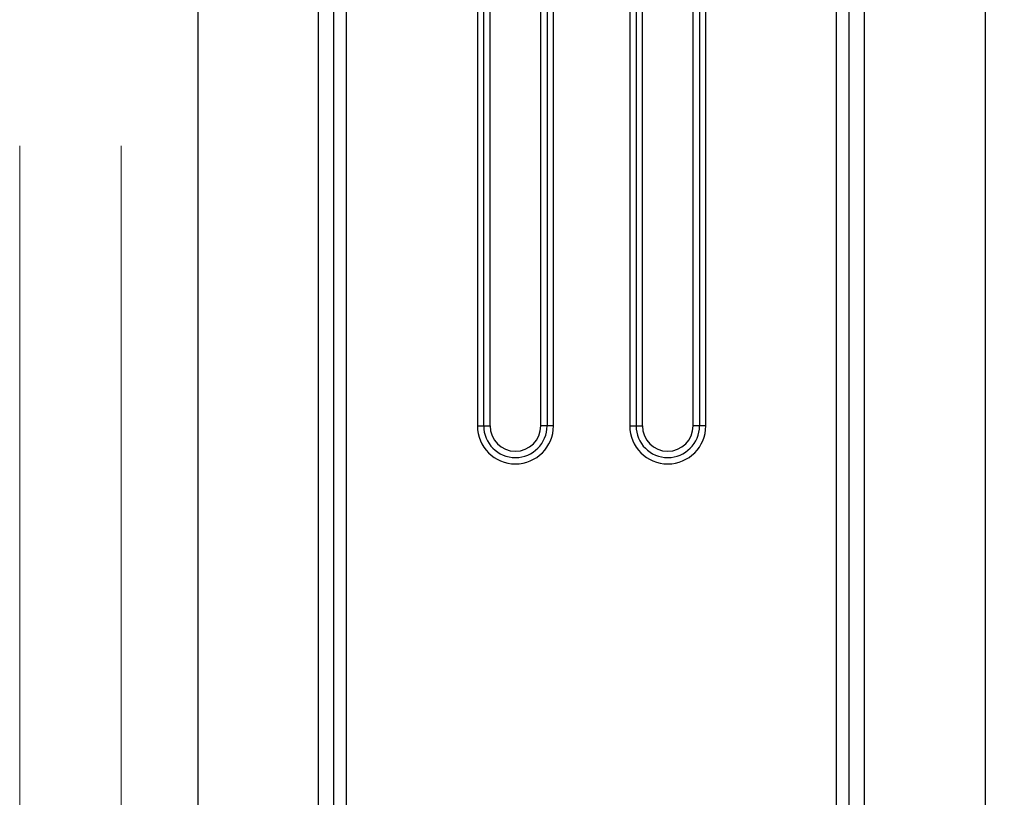
# Model space of a CAD drawing. Units: millimetres. Extents: x -166 to 292, y 5 to 205.
# Drawn here: x 43 to 46, y 74 to 77 of the extents above; entities that cross this region are included whole.
import ezdxf

# ---------------------------------------------------------------- set-up
doc = ezdxf.new("R2010")
doc.units = ezdxf.units.MM
doc.styles.add('SLDTEXTSTYLE2', font='TXT', dxfattribs={"width": 0.7})
doc.dimstyles.new('SLDDIMSTYLE2', dxfattribs={"dimtxt": 1.888257, "dimasz": 1.888257, "dimexe": 0, "dimexo": 0.0625, "dimgap": 0.472064, "dimtad": 1, "dimdec": 0, "dimlfac": 23, "dimrnd": 1e-09, "dimzin": 12, "dimdsep": 46, "dimtxsty": 'SLDTEXTSTYLE2', "dimblk1": 'CLOSED', "dimblk2": 'CLOSED', "dimsah": 1, "dimcen": 0.09, "dimadec": 0, "dimazin": 3, "dimtfac": 1, "dimtofl": 0, "dimtmove": 0, "dimatfit": 3, "dimldrblk": 'CLOSED', "dimfxl": 0, "dimfrac": 2, "dimtolj": 1, "dimtzin": 12, "dimarcsym": 0})

# ---------------------------------------------------------------- blocks, each defined once
blk = doc.blocks.new('_Closed')
at = {"color": 0, "linetype": 'ByBlock', "lineweight": -2}
for p, q in [((-1, 0.166667), (0, 0)), ((-1, 0.166667), (-1, -0.166667)), ((0, 0), (-1, -0.166667)), ((0, 0), (-1, 0))]:
    blk.add_line(p, q, dxfattribs=at)
blk = doc.blocks.new('_D_2')
at = {"color": 7, "linetype": 'Continuous', "lineweight": 0}
for p, q in [((42.8358, 76.396), (42.8358, 49.0647)), ((109.6184, 76.396), (109.6184, 49.0647)), ((65.4415, 53.4885), (64.8074, 53.4885)), ((64.8074, 53.4885), (64.8074, 50.4875)), ((85.3719, 53.4885), (86.006, 53.4885)), ((86.006, 53.4885), (86.006, 50.4875)), ((64.8074, 50.4875), (65.4415, 50.4875)), ((86.006, 50.4875), (85.3719, 50.4875)), ((42.8358, 50.0647), (109.6184, 50.0647))]:
    blk.add_line(p, q, dxfattribs=at)
at = {"color": 7, "linetype": 'Continuous', "lineweight": 18, "xscale": 1.8882568359375, "yscale": 1.8882568359375, "rotation": 180.0000000000004}
blk.add_blockref('_Closed', (42.8358, 50.0647, -65.1957), dxfattribs=at)
at = {"color": 7, "linetype": 'Continuous', "lineweight": 18, "xscale": 1.8882568359375, "yscale": 1.8882568359375}
blk.add_blockref('_Closed', (109.6184, 50.0647, -65.1957), dxfattribs=at)
at = {"color": 7, "linetype": 'Continuous', "lineweight": 18, "char_height": 1.852083, "attachment_point": 1, "style": 'SLDTEXTSTYLE2'}
for s, insert in [('1335-1735mm', (66.1617, 56.2987)), ('52 5/8"-68 3/8"', (65.4415, 52.8749))]:
    blk.add_mtext(s, dxfattribs=dict(at, insert=insert))
blk = doc.blocks.new('_D_3')
at = {"color": 7, "linetype": 'Continuous', "lineweight": 0}
for p, q in [((43.1836, 76.396), (43.1836, 61.0647)), ((109.2706, 76.396), (109.2706, 61.0647)), ((68.0063, 65.4885), (67.3722, 65.4885)), ((67.3722, 65.4885), (67.3722, 62.4875)), ((82.8058, 65.4885), (83.4399, 65.4885)), ((83.4399, 65.4885), (83.4399, 62.4875)), ((67.3722, 62.4875), (68.0063, 62.4875)), ((83.4399, 62.4875), (82.8058, 62.4875)), ((43.1836, 62.0647), (109.2706, 62.0647))]:
    blk.add_line(p, q, dxfattribs=at)
at = {"color": 7, "linetype": 'Continuous', "lineweight": 18, "xscale": 1.8882568359375, "yscale": 1.8882568359375}
for p, rotation in [((43.1836, 62.0647, -65.1957), 180.0000000000016), ((109.2706, 62.0647, -65.1957), 1.602999559457612e-12)]:
    blk.add_blockref('_Closed', p, dxfattribs=dict(at, rotation=rotation))
at = {"color": 7, "linetype": 'Continuous', "lineweight": 18, "char_height": 1.852083, "attachment_point": 1, "style": 'SLDTEXTSTYLE2'}
for s, insert in [('1320-1720mm', (66.1611, 68.2987)), ('52"-67 6/8"', (68.0063, 64.8749))]:
    blk.add_mtext(s, dxfattribs=dict(at, insert=insert))

msp = doc.modelspace()

# ---------------------------------------------------------------- linework, layer by layer
at = {"color": 7, "linetype": 'Continuous', "lineweight": 25}
for p, q in [((43.8597, 72.4145), (43.8597, 101.0666)), ((43.9119, 72.4145), (43.9119, 101.0666)), ((43.9554, 72.4145), (43.9554, 101.0666)), ((45.6336, 72.4145), (45.6336, 101.0666)), ((45.6771, 72.4145), (45.6771, 101.0666)), ((45.7293, 72.4145), (45.7293, 101.0666)), ((43.4467, 73.2134), (43.4467, 100.2786)), ((46.1423, 100.2786), (46.1423, 73.2134)), ((43.8597, 73.2499), (43.8597, 100.2312)), ((43.9119, 73.2499), (43.9119, 100.2312)), ((45.6771, 73.2499), (45.6771, 100.2312)), ((45.7293, 73.2499), (45.7293, 100.2312)), ((44.4032, 98.0449), (44.4032, 75.4362)), ((44.4249, 75.4362), (44.4249, 98.0449)), ((44.4467, 75.4362), (44.4467, 98.0449)), ((44.6206, 75.4362), (44.6206, 98.0449)), ((44.6423, 98.0449), (44.6423, 75.4362)), ((44.6641, 75.4362), (44.6641, 98.0449)), ((44.9249, 98.0449), (44.9249, 75.4362)), ((44.9467, 98.0449), (44.9467, 75.4362)), ((44.9684, 75.4362), (44.9684, 98.0449)), ((45.1423, 75.4362), (45.1423, 98.0449)), ((45.1641, 98.0449), (45.1641, 75.4362)), ((45.1858, 75.4362), (45.1858, 98.0449)), ((44.4032, 75.4362), (44.4249, 75.4362)), ((44.4032, 75.4362), (44.4249, 75.4362)), ((44.4249, 75.4362), (44.4467, 75.4362)), ((44.4249, 75.4362), (44.4467, 75.4362)), ((44.6423, 75.4362), (44.6206, 75.4362)), ((44.6423, 75.4362), (44.6206, 75.4362)), ((44.6641, 75.4362), (44.6423, 75.4362)), ((44.6641, 75.4362), (44.6423, 75.4362)), ((44.9249, 75.4362), (44.9467, 75.4362)), ((44.9249, 75.4362), (44.9467, 75.4362)), ((44.9467, 75.4362), (44.9684, 75.4362)), ((44.9467, 75.4362), (44.9684, 75.4362)), ((45.1641, 75.4362), (45.1423, 75.4362)), ((45.1641, 75.4362), (45.1423, 75.4362)), ((45.1858, 75.4362), (45.1641, 75.4362)), ((45.1858, 75.4362), (45.1641, 75.4362))]:
    msp.add_line(p, q, dxfattribs=at)
for centre, radius in [((44.5336, 75.4362), 0.1304), ((44.5336, 75.4362), 0.1304), ((44.5336, 75.4362), 0.1087), ((44.5336, 75.4362), 0.1087), ((44.5336, 75.4362), 0.087), ((44.5336, 75.4362), 0.087), ((45.0554, 75.4362), 0.1304), ((45.0554, 75.4362), 0.1304), ((45.0554, 75.4362), 0.1087), ((45.0554, 75.4362), 0.1087), ((45.0554, 75.4362), 0.087), ((45.0554, 75.4362), 0.087)]:
    msp.add_arc(centre, radius, 180, 0, dxfattribs=at)

# ---------------------------------------------------------------- dimensions: what is measured, and where the dimension line sits
at = {"color": 7, "linetype": 'Continuous', "lineweight": 18}
dim = msp.add_linear_dim(base=(109.6184, 50.0647), p1=(42.8358, 77.396), p2=(109.6184, 77.396), dimstyle='SLDDIMSTYLE2', dxfattribs=at)
dim.commit()
dim.dimension.update_dxf_attribs({"geometry": '_D_2', "text_midpoint": (75.4067, 50.0647), "dimtype": 160})
dim = msp.add_linear_dim(base=(109.2706, 62.0647), p1=(43.1836, 77.396), p2=(109.2706, 77.396), angle=0, dimstyle='SLDDIMSTYLE2', dxfattribs=at)
dim.commit()
dim.dimension.update_dxf_attribs({"geometry": '_D_3', "text_midpoint": (75.4061, 62.0647), "dimtype": 160})

doc.saveas('drawing.dxf')
